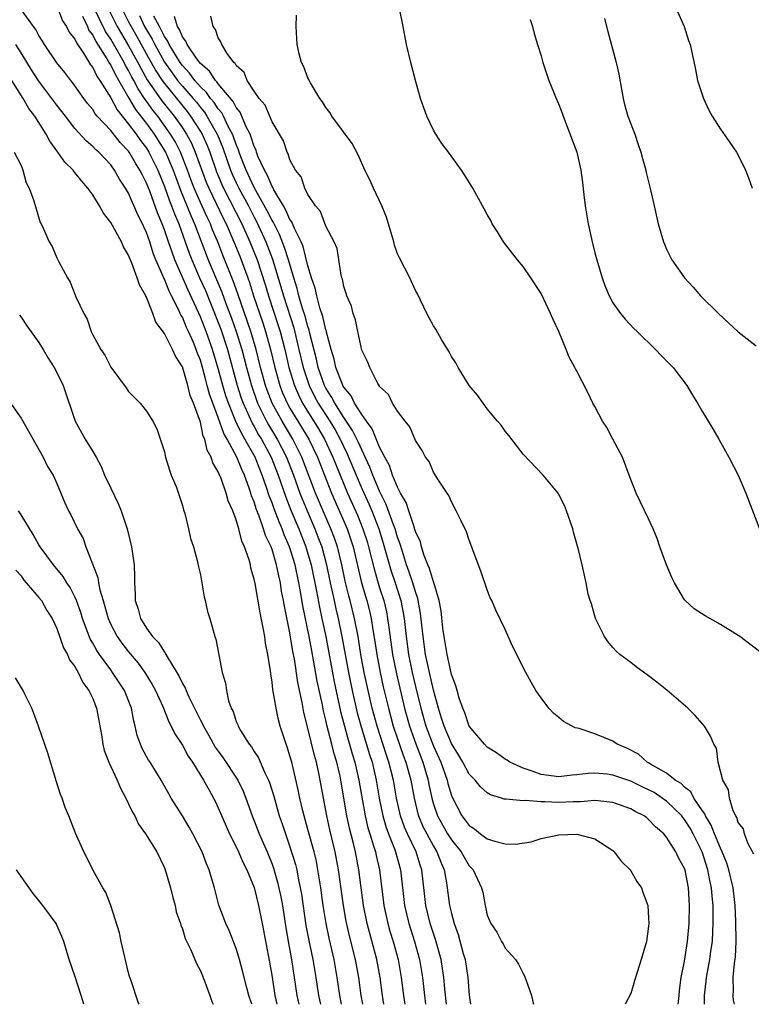
# Model space of a CAD drawing. Units: inches. Extents: x 2505000 to 2508000, y 1503000 to 1506000.
# Drawn here: x 2507833 to 2507914, y 1503000 to 1503110 of the extents above; entities that cross this region are included whole.
import ezdxf

# ---------------------------------------------------------------- set-up
doc = ezdxf.new("R2010")
doc.units = ezdxf.units.IN
doc.header["$MEASUREMENT"] = 0
doc.layers.add('LD25051503_10ft', color=91, linetype='Continuous')

msp = doc.modelspace()

# ---------------------------------------------------------------- linework, layer by layer
at = {"layer": 'LD25051503_10ft'}
for points, elevation in [([(2507873.48, 1503000), (2507873.32, 1503001), (2507873.04, 1503003), (2507872.68, 1503005), (2507871.61, 1503009), (2507871.21, 1503011), (2507870.69, 1503015), (2507870.29, 1503017), (2507870.07, 1503017.93), (2507869.62, 1503019.62), (2507869.33, 1503021), (2507868.66, 1503025), (2507868.58, 1503025.42), (2507868.22, 1503027), (2507867.93, 1503027.93), (2507867.67, 1503029), (2507867.12, 1503031.12), (2507867, 1503031.66), (2507866.73, 1503032.73), (2507866.61, 1503033.39), (2507866.03, 1503036.03), (2507865.62, 1503038.38), (2507865.42, 1503039.42), (2507865.13, 1503041), (2507864.42, 1503044.42), (2507864.21, 1503045.79), (2507863.98, 1503047), (2507863.56, 1503049), (2507862.94, 1503051), (2507862.35, 1503052.35), (2507862.12, 1503053), (2507861.78, 1503053.78), (2507861.23, 1503055.23), (2507861, 1503055.89), (2507860.68, 1503056.68), (2507860.39, 1503057.61), (2507859.91, 1503059), (2507859.1, 1503061), (2507857.98, 1503063), (2507857.61, 1503063.61), (2507856.97, 1503064.97), (2507856.13, 1503067), (2507855.85, 1503067.85), (2507855.5, 1503069), (2507855, 1503070.88), (2507854.37, 1503073), (2507853.65, 1503075), (2507853, 1503076.63), (2507851.63, 1503079.63), (2507850.15, 1503083), (2507849.84, 1503083.84), (2507849.46, 1503085), (2507849, 1503086.36), (2507848.76, 1503087), (2507848.23, 1503088.23), (2507847.36, 1503090.64), (2507847, 1503091.55), (2507846.5, 1503092.5), (2507846.27, 1503093), (2507845.77, 1503093.77), (2507845.08, 1503095), (2507845, 1503095.11), (2507844.07, 1503096.07), (2507843, 1503097.42), (2507841.51, 1503099), (2507841.28, 1503099.28), (2507841, 1503099.74), (2507840.43, 1503100.43), (2507840, 1503101), (2507838.76, 1503102.76), (2507838.55, 1503103), (2507837.89, 1503103.89), (2507837, 1503104.96), (2507835.63, 1503107), (2507835.39, 1503107.39), (2507835, 1503107.99), (2507834.67, 1503108.67), (2507834.39, 1503109), (2507832.93, 1503111)], 8090), ([(2507837.09, 1503111), (2507837.64, 1503109.64), (2507838.09, 1503109), (2507838.37, 1503108.37), (2507839, 1503107.58), (2507839.18, 1503107.18), (2507839.98, 1503106.02), (2507840.75, 1503104.75), (2507841, 1503104.43), (2507841.46, 1503103.46), (2507841.79, 1503103), (2507843, 1503101.04), (2507843.71, 1503099.71), (2507845, 1503098.14), (2507845.85, 1503097), (2507846.31, 1503096.31), (2507847, 1503095.43), (2507847.27, 1503095), (2507848.27, 1503093), (2507849, 1503091.17), (2507849.56, 1503089.56), (2507849.8, 1503089), (2507850.11, 1503088.11), (2507850.59, 1503087), (2507851.32, 1503085), (2507851.75, 1503083.75), (2507852.04, 1503083), (2507852.91, 1503081), (2507853.56, 1503079.56), (2507854.15, 1503078.15), (2507855.27, 1503075.27), (2507856.02, 1503073), (2507857.1, 1503069), (2507857.57, 1503067.57), (2507857.77, 1503067), (2507858.77, 1503064.77), (2507859, 1503064.4), (2507859.5, 1503063.5), (2507859.81, 1503063), (2507860.89, 1503061), (2507861.67, 1503059), (2507862.52, 1503056.52), (2507863.09, 1503055.09), (2507863.97, 1503053), (2507864.76, 1503051), (2507865, 1503050.22), (2507865.35, 1503049), (2507865.95, 1503046.05), (2507866.28, 1503044.27), (2507866.56, 1503043), (2507866.98, 1503041.02), (2507867.94, 1503035.94), (2507868.65, 1503032.65), (2507869.07, 1503031), (2507869.49, 1503029.49), (2507869.64, 1503029), (2507869.93, 1503027.93), (2507870.23, 1503027), (2507870.68, 1503025), (2507871.37, 1503021), (2507871.68, 1503019.68), (2507871.89, 1503019), (2507872.33, 1503017.67), (2507872.52, 1503017), (2507872.6, 1503016.6), (2507872.98, 1503015), (2507873.48, 1503011), (2507873.91, 1503009), (2507874.15, 1503008.15), (2507874.51, 1503007), (2507875.07, 1503005), (2507875.41, 1503003), (2507875.66, 1503001), (2507875.8, 1503000)], 8080), ([(2507880.44, 1503000), (2507880.27, 1503001.73), (2507880.15, 1503003), (2507879.85, 1503005), (2507879.23, 1503007.23), (2507879, 1503007.88), (2507878.63, 1503009), (2507878.15, 1503011), (2507877.69, 1503015), (2507877.51, 1503015.51), (2507877.06, 1503017), (2507876.09, 1503019), (2507875.76, 1503019.76), (2507875.32, 1503021), (2507874.89, 1503023), (2507874.55, 1503025), (2507874.04, 1503027), (2507873.77, 1503027.77), (2507872.71, 1503031), (2507872.34, 1503032.34), (2507872.17, 1503033), (2507871.71, 1503035), (2507871.28, 1503037), (2507870.91, 1503039), (2507870.59, 1503041), (2507870.21, 1503043), (2507869.71, 1503045), (2507869.55, 1503045.55), (2507869.17, 1503047.17), (2507868.79, 1503049), (2507868.29, 1503051), (2507867.96, 1503051.96), (2507867.57, 1503053), (2507866.19, 1503056.19), (2507865.86, 1503057), (2507864.33, 1503061), (2507863.33, 1503063), (2507862.11, 1503065), (2507861.02, 1503067.02), (2507860.46, 1503068.46), (2507860.27, 1503069), (2507859.72, 1503071), (2507859.23, 1503073), (2507858.65, 1503075), (2507857.2, 1503079.2), (2507856.67, 1503080.67), (2507855.52, 1503083.52), (2507854.94, 1503085), (2507854.36, 1503086.36), (2507854.12, 1503087), (2507853.75, 1503087.75), (2507853, 1503089.4), (2507852.3, 1503091), (2507851.95, 1503091.95), (2507851.58, 1503093), (2507850.8, 1503095), (2507850.18, 1503096.18), (2507849.69, 1503097), (2507848.25, 1503099), (2507847.69, 1503099.69), (2507847, 1503100.68), (2507846.86, 1503100.86), (2507846.05, 1503102.05), (2507845.57, 1503103), (2507845.36, 1503103.36), (2507845, 1503104.09), (2507844.66, 1503104.66), (2507844.49, 1503105), (2507843, 1503107.58), (2507842.44, 1503108.44), (2507841, 1503111.34)], 8060), ([(2507842.73, 1503111), (2507843.74, 1503109), (2507844.19, 1503108.19), (2507845, 1503106.84), (2507846.02, 1503105), (2507846.35, 1503104.35), (2507847.08, 1503103.08), (2507848.72, 1503100.72), (2507850.09, 1503099), (2507851, 1503097.7), (2507851.46, 1503097), (2507852, 1503096), (2507852.44, 1503095), (2507853.66, 1503091.66), (2507853.93, 1503091), (2507855.58, 1503087.58), (2507855.88, 1503087), (2507856.74, 1503085), (2507857.39, 1503083.39), (2507858.28, 1503081), (2507858.47, 1503080.47), (2507858.94, 1503079), (2507859.97, 1503075.97), (2507860.28, 1503075), (2507860.83, 1503073), (2507861.3, 1503071), (2507861.67, 1503069.67), (2507861.87, 1503069), (2507862.18, 1503068.18), (2507862.7, 1503067), (2507863, 1503066.47), (2507863.87, 1503065), (2507865.09, 1503063), (2507866.05, 1503061), (2507867.63, 1503057), (2507869.36, 1503053), (2507869.78, 1503051.78), (2507870.03, 1503051), (2507870.99, 1503046.99), (2507871.56, 1503045), (2507871.85, 1503043.85), (2507872.05, 1503043), (2507872.24, 1503041.76), (2507872.46, 1503040.46), (2507872.68, 1503039), (2507873.05, 1503037), (2507873.4, 1503035.4), (2507873.97, 1503033), (2507874.52, 1503031), (2507875.67, 1503027.67), (2507875.93, 1503027), (2507876.47, 1503025), (2507876.83, 1503023), (2507877.25, 1503021.25), (2507877.32, 1503021), (2507877.83, 1503019.83), (2507878.25, 1503019), (2507879, 1503017.63), (2507879.39, 1503017), (2507879.83, 1503015.83), (2507880.19, 1503015), (2507880.46, 1503013.54), (2507880.8, 1503011), (2507881, 1503010.13), (2507881.31, 1503009), (2507881.77, 1503007.77), (2507882.33, 1503005.67), (2507882.53, 1503005), (2507882.82, 1503003), (2507883, 1503001.03), (2507883.12, 1503000)], 8050), ([(2507844.26, 1503111), (2507845, 1503109.53), (2507845.27, 1503109), (2507845.9, 1503107.9), (2507847, 1503105.91), (2507848.05, 1503104.05), (2507848.74, 1503103), (2507849, 1503102.64), (2507851.52, 1503099.52), (2507851.92, 1503099), (2507853, 1503097.32), (2507853.19, 1503097), (2507853.76, 1503095.76), (2507854.06, 1503095), (2507854.82, 1503092.82), (2507855.4, 1503091.4), (2507855.59, 1503091), (2507857.64, 1503087), (2507858.53, 1503085), (2507859.33, 1503083), (2507860.23, 1503080.23), (2507860.6, 1503079), (2507861.69, 1503075.69), (2507861.89, 1503075), (2507862.41, 1503073), (2507862.88, 1503071), (2507863.49, 1503069), (2507863.94, 1503067.94), (2507864.4, 1503067), (2507866.16, 1503064.16), (2507866.84, 1503063), (2507867.79, 1503061), (2507869, 1503058), (2507869.42, 1503057), (2507870.52, 1503054.52), (2507871.13, 1503053), (2507871.59, 1503051.59), (2507871.77, 1503051), (2507872.41, 1503048.41), (2507873, 1503046.43), (2507873.45, 1503045), (2507873.75, 1503043.75), (2507873.89, 1503043), (2507874.01, 1503041.99), (2507874.45, 1503039), (2507874.86, 1503036.86), (2507875.77, 1503033), (2507876.32, 1503031), (2507877.03, 1503029.03), (2507877.59, 1503027.59), (2507877.83, 1503027), (2507878.41, 1503025), (2507878.5, 1503024.5), (2507878.85, 1503022.85), (2507879, 1503022.33), (2507879.44, 1503021), (2507880, 1503020), (2507880.58, 1503019), (2507881, 1503018.34), (2507882.1, 1503017), (2507882.41, 1503016.41), (2507883, 1503015.44), (2507883.42, 1503015), (2507884.37, 1503013), (2507884.49, 1503012.49), (2507884.76, 1503011), (2507885, 1503009.95), (2507885.38, 1503009), (2507886.05, 1503008.05), (2507886.6, 1503007), (2507886.76, 1503006.76), (2507887, 1503006.26), (2507888.15, 1503005), (2507888.48, 1503004.48), (2507889, 1503003.44), (2507889.16, 1503003.16), (2507889.94, 1503001), (2507890.13, 1503000.13), (2507890.16, 1503000)], 8040), ([(2507915.35, 1503039.35), (2507913.18, 1503041), (2507913, 1503041.12), (2507911, 1503042.36), (2507909.31, 1503043.31), (2507908.09, 1503044.09), (2507907.08, 1503045), (2507907, 1503045.09), (2507905.88, 1503047), (2507905.59, 1503047.59), (2507905, 1503049), (2507904.26, 1503051), (2507903.94, 1503051.94), (2507903.5, 1503053), (2507903, 1503054.12), (2507901.62, 1503057), (2507901, 1503058.52), (2507900.83, 1503059), (2507900.07, 1503061), (2507899.02, 1503063.02), (2507898.32, 1503064.32), (2507897.86, 1503065), (2507897, 1503066.64), (2507896.78, 1503067), (2507896.22, 1503068.22), (2507895, 1503070.59), (2507894.85, 1503070.85), (2507894.78, 1503071), (2507894.13, 1503072.13), (2507893.8, 1503073), (2507893, 1503075.02), (2507892.34, 1503076.34), (2507892.05, 1503077), (2507891, 1503079.23), (2507889.87, 1503081), (2507889, 1503082.27), (2507888.37, 1503083), (2507886.81, 1503085), (2507886.13, 1503086.13), (2507885.56, 1503087), (2507885.38, 1503087.38), (2507885, 1503088.04), (2507884.67, 1503088.67), (2507884.47, 1503089), (2507883.38, 1503091), (2507882.47, 1503092.47), (2507882.13, 1503093), (2507880.67, 1503095), (2507879.95, 1503095.95), (2507879.27, 1503097), (2507879, 1503097.47), (2507878.27, 1503099), (2507877.93, 1503099.93), (2507877.56, 1503101), (2507877, 1503103), (2507876.47, 1503105), (2507876.01, 1503107), (2507875.62, 1503109), (2507875.2, 1503111)], 7980), ([(2507906.08, 1503111), (2507906.95, 1503109), (2507907.46, 1503107.46), (2507907.64, 1503107), (2507908.22, 1503104.22), (2507908.44, 1503103), (2507909.1, 1503101), (2507909.7, 1503099.7), (2507910.08, 1503099), (2507911, 1503097.56), (2507912.07, 1503096.07), (2507912.81, 1503095), (2507913, 1503094.66), (2507913.8, 1503093), (2507914.15, 1503092.15), (2507914.56, 1503091)], 7950), ([(2507839.85, 1503110.15), (2507840.4, 1503109), (2507840.58, 1503108.58), (2507841, 1503108.03), (2507841.34, 1503107.34), (2507842.58, 1503105.42), (2507842.88, 1503104.88), (2507843, 1503104.71), (2507843.56, 1503103.56), (2507845.02, 1503101.02), (2507845.77, 1503099.77), (2507847, 1503098.18), (2507847.86, 1503097), (2507849.11, 1503095), (2507849.97, 1503093), (2507850.77, 1503090.77), (2507851.93, 1503087.93), (2507852.36, 1503087), (2507853.89, 1503083), (2507854.82, 1503080.82), (2507855.4, 1503079.4), (2507855.86, 1503078.14), (2507856.49, 1503076.49), (2507857.01, 1503075), (2507857.63, 1503073), (2507858.15, 1503071), (2507858.69, 1503069), (2507859.39, 1503067), (2507859.8, 1503066.2), (2507860.38, 1503065), (2507860.6, 1503064.6), (2507861.58, 1503063), (2507862.07, 1503062.07), (2507862.61, 1503061), (2507863.38, 1503059), (2507864.1, 1503057), (2507864.35, 1503056.35), (2507864.91, 1503055), (2507865.77, 1503053), (2507866.12, 1503052.12), (2507866.54, 1503051), (2507867.08, 1503049), (2507867.48, 1503047), (2507867.91, 1503045), (2507868.1, 1503044.1), (2507868.37, 1503043), (2507868.78, 1503041), (2507869.14, 1503039), (2507869.52, 1503037), (2507869.93, 1503035), (2507870.5, 1503032.5), (2507870.92, 1503030.92), (2507871.86, 1503027.86), (2507872.15, 1503027), (2507872.62, 1503025), (2507872.95, 1503023), (2507873.34, 1503021), (2507873.71, 1503019.71), (2507873.98, 1503019), (2507874.65, 1503017.35), (2507874.77, 1503017), (2507875.32, 1503015), (2507875.78, 1503011), (2507876.24, 1503009), (2507876.88, 1503007), (2507877.45, 1503005), (2507877.77, 1503003), (2507877.99, 1503001), (2507878.11, 1503000)], 8070), ([(2507846.22, 1503110.22), (2507846.79, 1503109), (2507847, 1503108.62), (2507847.61, 1503107.61), (2507847.91, 1503107), (2507849, 1503105.04), (2507849.84, 1503103.84), (2507850.47, 1503103), (2507851, 1503102.36), (2507852.19, 1503101), (2507852.56, 1503100.56), (2507853, 1503099.97), (2507853.45, 1503099.45), (2507853.74, 1503099), (2507854.92, 1503096.92), (2507855.5, 1503095.5), (2507856.37, 1503093), (2507856.55, 1503092.55), (2507857, 1503091.58), (2507857.28, 1503091), (2507858.36, 1503089), (2507859, 1503087.76), (2507859.27, 1503087.27), (2507860.32, 1503085), (2507861.06, 1503083.06), (2507861.98, 1503079.98), (2507862.26, 1503079), (2507863.41, 1503075.41), (2507864, 1503073), (2507864.48, 1503071), (2507865.12, 1503069), (2507865.75, 1503067.75), (2507866.14, 1503067), (2507867.43, 1503065), (2507868.03, 1503064.03), (2507868.61, 1503063), (2507869.38, 1503061.38), (2507870.37, 1503059), (2507871, 1503057.51), (2507871.78, 1503055.78), (2507872.12, 1503055), (2507872.9, 1503053), (2507873.4, 1503051.4), (2507874.28, 1503048.28), (2507874.72, 1503047), (2507875.35, 1503045), (2507875.63, 1503043.63), (2507875.72, 1503043), (2507875.95, 1503041), (2507876.23, 1503039), (2507876.64, 1503037), (2507877, 1503035.44), (2507877.59, 1503033), (2507878.15, 1503031), (2507879, 1503028.79), (2507879.82, 1503027), (2507880.53, 1503025), (2507880.62, 1503024.62), (2507881, 1503023.28), (2507881.08, 1503023.08), (2507882.17, 1503021), (2507882.54, 1503020.54), (2507883, 1503019.92), (2507883.56, 1503019.56), (2507884.26, 1503019), (2507885, 1503018.46), (2507885.83, 1503018.17), (2507887, 1503017.9), (2507888.16, 1503017.84), (2507889.88, 1503018.12), (2507891, 1503018.47), (2507893, 1503018.9), (2507895, 1503018.98), (2507897, 1503018.43), (2507899, 1503017.13), (2507899.15, 1503017), (2507899.94, 1503015.94), (2507900.92, 1503015), (2507901, 1503014.88), (2507901.68, 1503013.68), (2507902.2, 1503013), (2507902.4, 1503012.4), (2507902.91, 1503011), (2507903, 1503009.6), (2507903.02, 1503009), (2507903, 1503008.73), (2507902.76, 1503007), (2507902.17, 1503005), (2507901.53, 1503003), (2507901, 1503001.21), (2507900.39, 1503000)], 8030), ([(2507906.3, 1503000), (2507906.32, 1503000.32), (2507906.39, 1503001), (2507906.45, 1503001.55), (2507906.64, 1503003), (2507907, 1503004.8), (2507907.35, 1503007), (2507907.52, 1503009), (2507907.56, 1503011), (2507907.43, 1503013), (2507907.06, 1503014.94), (2507907, 1503015.13), (2507906.34, 1503016.34), (2507906.03, 1503017), (2507905, 1503018.65), (2507904.7, 1503019), (2507903.77, 1503019.77), (2507903, 1503020.62), (2507902.78, 1503020.78), (2507902.51, 1503021), (2507901.5, 1503021.5), (2507901, 1503021.8), (2507899, 1503022.5), (2507897.34, 1503022.67), (2507897, 1503022.72), (2507895.41, 1503022.59), (2507894.59, 1503022.59), (2507893, 1503022.49), (2507891.42, 1503022.58), (2507891, 1503022.57), (2507889.28, 1503022.72), (2507889, 1503022.69), (2507887.12, 1503022.88), (2507887, 1503022.87), (2507886.88, 1503022.88), (2507886.58, 1503023), (2507885.36, 1503023.36), (2507885, 1503023.58), (2507884.25, 1503024.25), (2507883.66, 1503025), (2507883, 1503025.67), (2507882.28, 1503027), (2507881.8, 1503027.8), (2507881, 1503029.06), (2507880.18, 1503031), (2507879.91, 1503031.91), (2507879.55, 1503033), (2507879, 1503035.04), (2507878.55, 1503037), (2507878.13, 1503039), (2507877.84, 1503041), (2507877.56, 1503043.56), (2507877.25, 1503045.25), (2507877, 1503045.99), (2507876.71, 1503047), (2507876.27, 1503048.27), (2507876.01, 1503049), (2507875.53, 1503050.47), (2507875.29, 1503051.29), (2507875, 1503052.09), (2507874.73, 1503053), (2507874.56, 1503053.44), (2507873.73, 1503055.73), (2507873, 1503057.2), (2507872.23, 1503059), (2507871.89, 1503059.89), (2507871, 1503061.8), (2507870.64, 1503062.64), (2507870.46, 1503063), (2507869.98, 1503063.98), (2507869, 1503065.43), (2507867.99, 1503067), (2507867.65, 1503067.65), (2507867, 1503068.7), (2507866.84, 1503069), (2507866.15, 1503071), (2507865.94, 1503071.94), (2507865.22, 1503074.78), (2507865.14, 1503075.14), (2507865, 1503075.58), (2507864.7, 1503076.7), (2507864.41, 1503077.59), (2507863.99, 1503079), (2507863.79, 1503079.79), (2507863.41, 1503081), (2507862.84, 1503083), (2507862.39, 1503084.39), (2507861.82, 1503085.82), (2507861.15, 1503087.15), (2507861, 1503087.4), (2507860.47, 1503088.47), (2507859, 1503091.07), (2507858.1, 1503093), (2507857.52, 1503094.48), (2507857.33, 1503095), (2507857.25, 1503095.25), (2507857, 1503095.85), (2507856.71, 1503096.71), (2507856.59, 1503097), (2507856.12, 1503097.88), (2507855.59, 1503099), (2507855.39, 1503099.39), (2507855, 1503099.84), (2507854.54, 1503100.54), (2507854.15, 1503101), (2507853.67, 1503101.67), (2507853, 1503102.3), (2507852.4, 1503103), (2507851.8, 1503103.8), (2507851, 1503104.65), (2507850.74, 1503105), (2507849.52, 1503107), (2507849.37, 1503107.37), (2507849, 1503107.91), (2507848.65, 1503108.65), (2507848.43, 1503109), (2507847.83, 1503110.17)], 8020), ([(2507909.23, 1503000), (2507909.23, 1503001), (2507909.42, 1503002.58), (2507909.45, 1503003), (2507909.82, 1503005), (2507909.94, 1503005.94), (2507910.11, 1503007), (2507910.15, 1503008.15), (2507910.21, 1503009), (2507910.18, 1503010.18), (2507910.18, 1503011), (2507910.07, 1503012.07), (2507910.01, 1503013), (2507909.82, 1503013.82), (2507909.61, 1503015), (2507908.97, 1503017), (2507907.96, 1503019), (2507907.62, 1503019.62), (2507907, 1503020.62), (2507906.82, 1503020.82), (2507906.7, 1503021), (2507905, 1503022.65), (2507904.52, 1503023), (2507903.6, 1503023.6), (2507903, 1503023.92), (2507902.26, 1503024.26), (2507901, 1503024.88), (2507899, 1503025.55), (2507898.36, 1503025.64), (2507897, 1503025.76), (2507896.27, 1503025.73), (2507895, 1503025.57), (2507894.46, 1503025.54), (2507893, 1503025.37), (2507891, 1503025.62), (2507890.02, 1503025.98), (2507889, 1503026.32), (2507887.53, 1503027), (2507887.22, 1503027.22), (2507887, 1503027.34), (2507886.04, 1503028.04), (2507885, 1503028.67), (2507884.68, 1503029), (2507883, 1503031), (2507882.5, 1503032.5), (2507882.26, 1503033), (2507881.87, 1503034.13), (2507881.63, 1503035), (2507881.51, 1503035.51), (2507881, 1503036.77), (2507880.52, 1503039), (2507880.32, 1503040.32), (2507880.18, 1503041), (2507880.06, 1503041.94), (2507879.85, 1503043.85), (2507879.64, 1503045), (2507879.03, 1503047.03), (2507879, 1503047.09), (2507878.57, 1503048.57), (2507878.38, 1503049), (2507877.97, 1503050.03), (2507877.66, 1503051), (2507877.54, 1503051.54), (2507877, 1503052.72), (2507876.94, 1503052.94), (2507876.87, 1503053.13), (2507876.26, 1503055), (2507875.96, 1503055.96), (2507875.34, 1503057), (2507875, 1503057.64), (2507874.44, 1503059), (2507874.08, 1503060.08), (2507873.57, 1503061), (2507873, 1503062.12), (2507872.17, 1503064.17), (2507871.53, 1503065), (2507871, 1503065.74), (2507870.2, 1503067), (2507869.82, 1503067.82), (2507869, 1503068.79), (2507868.88, 1503069), (2507868.8, 1503069.2), (2507868.12, 1503071), (2507867.93, 1503071.93), (2507867.59, 1503073), (2507867.08, 1503074.92), (2507867.06, 1503075.06), (2507867, 1503075.2), (2507866.68, 1503076.68), (2507866.34, 1503077.66), (2507865.99, 1503079), (2507865.82, 1503079.82), (2507865.39, 1503081), (2507865, 1503082.32), (2507864.47, 1503084.47), (2507864.24, 1503085), (2507863.5, 1503086.5), (2507863.22, 1503087.22), (2507863, 1503087.51), (2507862.55, 1503088.55), (2507862.27, 1503089), (2507861.19, 1503090.81), (2507861.07, 1503091.07), (2507861, 1503091.16), (2507860.46, 1503092.46), (2507860.14, 1503093), (2507859.43, 1503094.57), (2507859.27, 1503095), (2507859.21, 1503095.21), (2507859, 1503095.63), (2507858.68, 1503096.68), (2507858.55, 1503097), (2507858.09, 1503097.91), (2507857.46, 1503099.46), (2507857, 1503099.99), (2507856.65, 1503100.65), (2507855, 1503102.63), (2507854.84, 1503102.84), (2507854.68, 1503103), (2507854.03, 1503104.03), (2507853, 1503104.87), (2507852.6, 1503105.4), (2507851.53, 1503107), (2507851.39, 1503107.39), (2507851, 1503107.87), (2507850.67, 1503108.67), (2507850.45, 1503109), (2507850.12, 1503110.12)], 8010), ([(2507912.57, 1503000), (2507912.48, 1503000.48), (2507912.43, 1503001), (2507912.48, 1503001.52), (2507912.44, 1503003), (2507912.56, 1503004.56), (2507912.69, 1503005.31), (2507912.77, 1503007), (2507912.74, 1503009.26), (2507912.65, 1503011), (2507912.42, 1503013), (2507911.95, 1503015), (2507911.72, 1503015.72), (2507911.2, 1503017), (2507911, 1503017.42), (2507910.34, 1503019), (2507909.97, 1503019.97), (2507909.33, 1503021), (2507909.25, 1503021.25), (2507909, 1503021.58), (2507908.05, 1503023), (2507907.69, 1503023.69), (2507907, 1503024.21), (2507906.61, 1503024.61), (2507905.96, 1503025), (2507905, 1503025.76), (2507903.22, 1503026.78), (2507903, 1503026.92), (2507902.84, 1503027), (2507901.87, 1503027.87), (2507900.56, 1503028.56), (2507899.48, 1503029), (2507899, 1503029.33), (2507897, 1503030.15), (2507895.26, 1503030.74), (2507894.82, 1503030.82), (2507893.51, 1503031.51), (2507893, 1503031.97), (2507892.42, 1503032.42), (2507891.88, 1503033), (2507891, 1503034.15), (2507890.42, 1503035), (2507889.9, 1503035.9), (2507889.31, 1503037), (2507887.87, 1503039.87), (2507887, 1503041.78), (2507885.95, 1503043.95), (2507885.5, 1503045), (2507885.33, 1503045.33), (2507885, 1503046.2), (2507884.27, 1503048.27), (2507883, 1503051.73), (2507882.67, 1503052.67), (2507882.04, 1503053.96), (2507881.55, 1503055), (2507881, 1503056.02), (2507880.72, 1503056.72), (2507880.51, 1503057), (2507879.56, 1503058.44), (2507879, 1503059.34), (2507878.51, 1503060.51), (2507878.13, 1503061), (2507877.74, 1503061.74), (2507877, 1503062.86), (2507876.38, 1503064.38), (2507875.84, 1503065), (2507875, 1503066.12), (2507874.45, 1503067), (2507873.98, 1503067.98), (2507873, 1503068.88), (2507872.97, 1503068.97), (2507872.93, 1503069), (2507872.8, 1503069.2), (2507871.9, 1503071), (2507871.66, 1503071.66), (2507871, 1503072.92), (2507870.58, 1503075), (2507870.32, 1503076.32), (2507870.05, 1503077), (2507869.85, 1503077.85), (2507869.33, 1503079), (2507869.26, 1503079.26), (2507869, 1503080.01), (2507868.85, 1503080.85), (2507868.79, 1503081), (2507868.71, 1503081.29), (2507868.25, 1503084.25), (2507867.92, 1503085), (2507867, 1503086.75), (2507866.4, 1503088.4), (2507865.85, 1503089), (2507865, 1503090.28), (2507864.65, 1503091), (2507864.25, 1503092.25), (2507863.62, 1503093), (2507863, 1503094.15), (2507862.81, 1503094.81), (2507862.68, 1503095), (2507862.27, 1503096.27), (2507861, 1503098.4), (2507860.23, 1503100.23), (2507859.57, 1503101), (2507859, 1503101.81), (2507858.22, 1503103), (2507857.87, 1503103.87), (2507857, 1503104.67), (2507856.89, 1503104.89), (2507856.74, 1503105), (2507855.99, 1503106.01), (2507855.38, 1503107), (2507855.29, 1503107.29), (2507855, 1503107.74), (2507854.69, 1503108.69), (2507854.42, 1503109), (2507854.18, 1503110.18)], 8000), ([(2507914.74, 1503016.74), (2507914.1, 1503017.9), (2507913.7, 1503019), (2507913.56, 1503019.56), (2507913, 1503020.26), (2507912.84, 1503020.84), (2507912.73, 1503021), (2507912.44, 1503021.56), (2507912.02, 1503023), (2507911.92, 1503023.92), (2507911.29, 1503025), (2507910.77, 1503027), (2507910.55, 1503028.55), (2507910.28, 1503029), (2507909.91, 1503029.91), (2507909.22, 1503031), (2507908.18, 1503032.18), (2507907.36, 1503033), (2507905.02, 1503035.02), (2507903.92, 1503035.92), (2507903, 1503036.62), (2507901.61, 1503037.61), (2507901, 1503038.09), (2507899.77, 1503039), (2507899.36, 1503039.36), (2507899, 1503039.79), (2507898.46, 1503040.46), (2507898.08, 1503041), (2507897.06, 1503043), (2507896.63, 1503044.63), (2507896.47, 1503045), (2507896.27, 1503045.73), (2507896.03, 1503047), (2507895.58, 1503049), (2507895.14, 1503050.86), (2507895.06, 1503051.06), (2507895, 1503051.34), (2507894.63, 1503052.63), (2507894.55, 1503053), (2507893.85, 1503055), (2507893.61, 1503055.61), (2507893, 1503056.83), (2507892.89, 1503057), (2507891.24, 1503059), (2507889, 1503061.32), (2507887.41, 1503063.41), (2507887, 1503063.88), (2507886.56, 1503064.56), (2507886.15, 1503065), (2507885, 1503066.4), (2507884.54, 1503067), (2507883.92, 1503067.92), (2507883, 1503068.97), (2507881.76, 1503071), (2507881.5, 1503071.5), (2507881, 1503072.23), (2507880.74, 1503072.74), (2507879.9, 1503074.1), (2507879.26, 1503075.26), (2507879, 1503075.64), (2507878.53, 1503076.52), (2507878.25, 1503077), (2507877.22, 1503079.22), (2507877, 1503079.59), (2507876.37, 1503081), (2507875.21, 1503083.21), (2507875, 1503083.68), (2507874.65, 1503084.65), (2507874.57, 1503085), (2507873.76, 1503087.76), (2507873.25, 1503089), (2507872.3, 1503091), (2507871.91, 1503091.91), (2507871.35, 1503093), (2507870.63, 1503094.63), (2507869.95, 1503095.95), (2507867.68, 1503099), (2507867.44, 1503099.44), (2507867, 1503099.98), (2507866.61, 1503100.61), (2507866.32, 1503101), (2507865.27, 1503102.73), (2507865.13, 1503103), (2507865.1, 1503103.1), (2507865, 1503103.29), (2507864.53, 1503104.53), (2507864.28, 1503105), (2507864.04, 1503105.96), (2507863.81, 1503107), (2507863.68, 1503109), (2507863.74, 1503110.26)], 7990), ([(2507889.78, 1503109.78), (2507890.03, 1503109), (2507890.22, 1503108.22), (2507890.59, 1503107), (2507891, 1503105.75), (2507891.2, 1503105), (2507891.65, 1503103.65), (2507891.88, 1503103), (2507892.47, 1503101.53), (2507892.69, 1503101), (2507893, 1503100.32), (2507893.35, 1503099.35), (2507893.46, 1503099), (2507894.98, 1503095), (2507895.43, 1503093), (2507895.62, 1503091.62), (2507895.77, 1503090.23), (2507895.93, 1503089), (2507896.27, 1503087), (2507896.71, 1503085), (2507897, 1503083.79), (2507897.21, 1503083), (2507897.81, 1503081), (2507898.13, 1503080.13), (2507898.6, 1503079), (2507899, 1503078.2), (2507899.87, 1503077), (2507900.38, 1503076.38), (2507901.33, 1503075.33), (2507901.71, 1503075), (2507903.78, 1503073), (2507904.37, 1503072.37), (2507905, 1503071.75), (2507905.35, 1503071.35), (2507905.72, 1503071), (2507907.27, 1503069), (2507907.9, 1503067.9), (2507908.46, 1503067), (2507909, 1503066.04), (2507910.14, 1503064.14), (2507910.84, 1503063), (2507911.96, 1503061), (2507912.97, 1503059), (2507913.85, 1503057), (2507915.36, 1503053)], 7970), ([(2507898.09, 1503109.91), (2507898.44, 1503108.44), (2507899.37, 1503105), (2507899.68, 1503103.68), (2507900.15, 1503101), (2507900.3, 1503100.3), (2507900.69, 1503099), (2507901.45, 1503097), (2507901.84, 1503095.84), (2507902.14, 1503095), (2507902.3, 1503094.3), (2507902.68, 1503093), (2507902.73, 1503092.73), (2507903.21, 1503090.79), (2507903.6, 1503089), (2507904.07, 1503087), (2507904.67, 1503085), (2507904.75, 1503084.75), (2507905, 1503084.18), (2507905.58, 1503083), (2507906.99, 1503081), (2507907.96, 1503079.96), (2507908.8, 1503079), (2507910.8, 1503077), (2507911.93, 1503075.93), (2507913, 1503074.98), (2507915, 1503073.4)], 7960), ([(2507871.13, 1503000), (2507870.95, 1503001), (2507870.66, 1503003), (2507870.3, 1503005), (2507869.64, 1503007.64), (2507869.26, 1503009.26), (2507868.96, 1503011), (2507868.42, 1503015), (2507868.03, 1503017), (2507867.45, 1503019.45), (2507867.11, 1503021), (2507866.73, 1503023), (2507866.38, 1503025), (2507866.22, 1503025.78), (2507865.94, 1503027), (2507865.72, 1503027.72), (2507865, 1503030.78), (2507864.55, 1503032.55), (2507864.36, 1503033.64), (2507863.88, 1503035.88), (2507863.49, 1503038.51), (2507863.33, 1503039.33), (2507863, 1503041.4), (2507862.38, 1503044.38), (2507862.29, 1503045), (2507862.07, 1503046.07), (2507861.94, 1503047), (2507861.75, 1503047.75), (2507861.51, 1503049), (2507861, 1503050.71), (2507860.89, 1503051), (2507860.27, 1503052.27), (2507860.06, 1503053), (2507859.57, 1503054.43), (2507859.23, 1503055.23), (2507859, 1503056.02), (2507858.7, 1503056.7), (2507858.63, 1503057), (2507858.45, 1503057.55), (2507857.92, 1503059), (2507857.61, 1503059.61), (2507857.07, 1503061), (2507855.98, 1503063), (2507855.62, 1503063.62), (2507855, 1503065.42), (2507854.4, 1503067), (2507854.03, 1503068.03), (2507853.77, 1503069), (2507853.6, 1503069.6), (2507853.24, 1503071), (2507853, 1503071.8), (2507852.66, 1503072.66), (2507852.55, 1503073), (2507852.23, 1503073.77), (2507851.69, 1503075), (2507851.46, 1503075.46), (2507851, 1503076.59), (2507850.84, 1503076.84), (2507850.61, 1503077.39), (2507849.8, 1503079), (2507849.52, 1503079.52), (2507849, 1503080.84), (2507848.94, 1503080.94), (2507848.87, 1503081.13), (2507848.05, 1503083), (2507847.75, 1503083.75), (2507847.36, 1503085), (2507847, 1503086.05), (2507846.69, 1503086.69), (2507846.56, 1503087), (2507846.03, 1503088.03), (2507845, 1503090.44), (2507844.67, 1503091), (2507844, 1503092), (2507843.44, 1503093), (2507843, 1503093.59), (2507841.67, 1503095), (2507841.31, 1503095.31), (2507841, 1503095.64), (2507840.26, 1503096.26), (2507839, 1503097.64), (2507837.95, 1503099), (2507837.54, 1503099.54), (2507837, 1503100.23), (2507836.45, 1503101), (2507835, 1503102.92), (2507834.18, 1503104.18), (2507833, 1503106.07), (2507832.43, 1503107)], 8100), ([(2507868.76, 1503000), (2507868.57, 1503001), (2507868.26, 1503003), (2507867.91, 1503005), (2507867.37, 1503007.37), (2507867.03, 1503009), (2507866.71, 1503011), (2507866.44, 1503013), (2507866.12, 1503015), (2507865.94, 1503015.94), (2507865.68, 1503017), (2507865, 1503019.5), (2507864.57, 1503021), (2507864.43, 1503021.57), (2507864.1, 1503023), (2507863.92, 1503023.92), (2507863.19, 1503027), (2507863, 1503027.7), (2507862.69, 1503028.69), (2507862.56, 1503029), (2507861.92, 1503031), (2507861.73, 1503031.73), (2507861.45, 1503033), (2507861.1, 1503035.1), (2507861, 1503035.93), (2507860.85, 1503036.85), (2507860.81, 1503037.19), (2507860.53, 1503039), (2507860.28, 1503040.28), (2507860.19, 1503041), (2507860.02, 1503041.98), (2507859.66, 1503043.66), (2507859.1, 1503046.9), (2507859, 1503047.4), (2507858.64, 1503048.64), (2507858.58, 1503049), (2507858.44, 1503049.56), (2507857.94, 1503051), (2507857.64, 1503051.64), (2507857.3, 1503053), (2507857, 1503054), (2507856.62, 1503055), (2507856.12, 1503056.12), (2507855.89, 1503057), (2507855.27, 1503058.73), (2507855.15, 1503059), (2507855.09, 1503059.1), (2507855, 1503059.36), (2507854.38, 1503060.38), (2507854.2, 1503061), (2507853.76, 1503061.76), (2507853.5, 1503063), (2507853.33, 1503063.33), (2507853, 1503064.9), (2507852.23, 1503067), (2507851.87, 1503067.87), (2507851.6, 1503069), (2507851, 1503071.05), (2507850.24, 1503072.24), (2507849.91, 1503073), (2507849, 1503074.77), (2507848.04, 1503076.04), (2507847.71, 1503077), (2507847, 1503078.82), (2507846.93, 1503078.93), (2507846.91, 1503079), (2507846.2, 1503080.2), (2507845.96, 1503081), (2507845.37, 1503082.63), (2507845.14, 1503083.14), (2507845, 1503083.52), (2507844.44, 1503084.44), (2507844.21, 1503085), (2507843, 1503087.16), (2507842.2, 1503088.2), (2507841.77, 1503089), (2507841, 1503090.23), (2507840.46, 1503091), (2507839.78, 1503091.78), (2507839, 1503092.75), (2507838.88, 1503092.88), (2507838.8, 1503093), (2507837.89, 1503093.89), (2507837.11, 1503095), (2507836.21, 1503096.21), (2507835.82, 1503097), (2507834.55, 1503099), (2507833.87, 1503099.87), (2507833.25, 1503101), (2507831.98, 1503103)], 8110), ([(2507832.23, 1503095), (2507833, 1503093.52), (2507833.21, 1503093), (2507833.58, 1503091.58), (2507833.92, 1503091), (2507834.44, 1503089.56), (2507834.68, 1503088.68), (2507835.15, 1503087.15), (2507835.24, 1503087), (2507835.46, 1503086.54), (2507836.15, 1503085), (2507836.47, 1503084.47), (2507837, 1503083.23), (2507837.23, 1503082.77), (2507838.17, 1503081), (2507838.5, 1503080.5), (2507839, 1503079.17), (2507839.13, 1503078.87), (2507840.02, 1503077), (2507840.39, 1503076.39), (2507840.81, 1503075), (2507841, 1503074.63), (2507841.9, 1503073), (2507842.36, 1503072.36), (2507843, 1503071.03), (2507844.71, 1503068.71), (2507845, 1503068.3), (2507845.66, 1503067.66), (2507846.29, 1503067), (2507847, 1503066.14), (2507847.72, 1503065), (2507848.15, 1503064.15), (2507849, 1503061.61), (2507849.13, 1503061), (2507849.55, 1503059.55), (2507849.76, 1503059), (2507850.29, 1503057.71), (2507851, 1503055.62), (2507851.13, 1503055.13), (2507851.27, 1503054.73), (2507851.69, 1503053), (2507851.92, 1503051.92), (2507852.23, 1503051), (2507852.68, 1503049.32), (2507852.78, 1503048.78), (2507853, 1503047.87), (2507853.17, 1503047), (2507853.43, 1503045.43), (2507853.55, 1503045), (2507853.81, 1503043.81), (2507854.06, 1503043), (2507854.61, 1503041), (2507854.72, 1503040.72), (2507855.05, 1503038.95), (2507855.44, 1503037), (2507855.81, 1503035.81), (2507855.9, 1503035), (2507856.15, 1503033.85), (2507856.45, 1503033), (2507856.65, 1503032.65), (2507857, 1503031.54), (2507857.17, 1503031.17), (2507857.22, 1503031), (2507857.49, 1503030.51), (2507858.43, 1503029), (2507858.69, 1503028.69), (2507859, 1503028.17), (2507859.48, 1503027.48), (2507860.2, 1503025.8), (2507860.61, 1503025), (2507860.72, 1503024.72), (2507861.18, 1503023.19), (2507861.8, 1503021), (2507862.11, 1503020.11), (2507862.48, 1503019), (2507863, 1503017.55), (2507863.6, 1503015.6), (2507863.75, 1503015), (2507863.92, 1503014.08), (2507864.15, 1503013), (2507864.27, 1503012.27), (2507864.78, 1503008.78), (2507865.1, 1503007.1), (2507865.53, 1503005), (2507865.87, 1503003), (2507866.18, 1503001), (2507866.39, 1503000)], 8120), ([(2507832.82, 1503076.82), (2507833, 1503076.6), (2507833.64, 1503075.64), (2507835, 1503073.79), (2507835.47, 1503073), (2507836.02, 1503072.02), (2507836.69, 1503071), (2507837, 1503070.43), (2507837.7, 1503069), (2507839.04, 1503065), (2507840.16, 1503063), (2507841, 1503061.63), (2507841.37, 1503061), (2507841.95, 1503059.95), (2507842.33, 1503059), (2507843, 1503057.53), (2507843.84, 1503055.84), (2507844.17, 1503055), (2507844.85, 1503053), (2507845.34, 1503051), (2507845.61, 1503049), (2507845.65, 1503047.65), (2507845.65, 1503047), (2507845.74, 1503045.74), (2507845.74, 1503045), (2507846.07, 1503044.07), (2507846.33, 1503043), (2507847, 1503041.95), (2507847.68, 1503041), (2507848.34, 1503040.34), (2507849, 1503039.25), (2507849.12, 1503039.12), (2507849.17, 1503039), (2507849.36, 1503038.64), (2507850.61, 1503036.61), (2507851, 1503035.78), (2507851.3, 1503035.3), (2507851.41, 1503035), (2507851.73, 1503034.27), (2507853, 1503031.69), (2507853.25, 1503031.25), (2507853.34, 1503031), (2507853.95, 1503029.95), (2507854.67, 1503028.67), (2507855.52, 1503027.52), (2507857.2, 1503025), (2507857.77, 1503023.77), (2507858.08, 1503023), (2507858.78, 1503021), (2507859, 1503020.47), (2507859.57, 1503019), (2507860.44, 1503017), (2507861, 1503015.62), (2507861.17, 1503015.17), (2507861.62, 1503013.62), (2507861.98, 1503011.98), (2507862.15, 1503011), (2507862.53, 1503008.53), (2507862.82, 1503006.82), (2507863.15, 1503005), (2507863.78, 1503001), (2507864, 1503000)], 8130), ([(2507831.81, 1503067), (2507833, 1503065.36), (2507835.46, 1503061), (2507835.97, 1503059.97), (2507836.59, 1503059), (2507837, 1503058.08), (2507837.9, 1503055.9), (2507838.3, 1503055), (2507838.56, 1503054.56), (2507839.3, 1503053), (2507839.92, 1503051.92), (2507840.24, 1503051), (2507841.58, 1503047.58), (2507841.65, 1503047), (2507841.78, 1503046.21), (2507842.15, 1503045), (2507842.36, 1503044.36), (2507842.72, 1503043), (2507843, 1503042.35), (2507843.71, 1503041), (2507844.25, 1503040.25), (2507845, 1503039.28), (2507846.05, 1503038.05), (2507846.81, 1503037), (2507847.64, 1503035.64), (2507847.99, 1503035), (2507848.8, 1503033.2), (2507849.48, 1503031.48), (2507849.75, 1503031), (2507850.15, 1503030.15), (2507851, 1503028.89), (2507851.66, 1503027.66), (2507852.13, 1503027), (2507853.37, 1503025), (2507853.93, 1503023.93), (2507854.47, 1503023), (2507854.65, 1503022.65), (2507855, 1503021.92), (2507855.87, 1503019.87), (2507856.27, 1503019), (2507857, 1503017.57), (2507857.27, 1503017), (2507857.78, 1503015.78), (2507858.18, 1503015), (2507859, 1503013.01), (2507859.5, 1503011), (2507859.89, 1503009), (2507860.7, 1503004.7), (2507861, 1503003.02), (2507861.32, 1503001), (2507861.55, 1503000)], 8140), ([(2507858.73, 1503000), (2507858.4, 1503001), (2507858.18, 1503001.82), (2507857.72, 1503003.72), (2507857.36, 1503005), (2507857, 1503006.23), (2507856.23, 1503008.23), (2507855.84, 1503009), (2507855.05, 1503011.06), (2507854.57, 1503013), (2507854.2, 1503014.2), (2507853.99, 1503015), (2507853.68, 1503015.67), (2507853.19, 1503017), (2507852.18, 1503019), (2507851.76, 1503019.76), (2507851, 1503021.02), (2507849.76, 1503023), (2507849.48, 1503023.48), (2507848.63, 1503025), (2507847.39, 1503027), (2507847.23, 1503027.23), (2507846.53, 1503028.53), (2507846.32, 1503029), (2507845.97, 1503029.97), (2507845.74, 1503031), (2507845.58, 1503031.58), (2507845.33, 1503033), (2507844.54, 1503035), (2507843.22, 1503037), (2507843, 1503037.28), (2507841.75, 1503039), (2507841.45, 1503039.45), (2507841, 1503040.28), (2507840.73, 1503040.73), (2507839.87, 1503043), (2507839.67, 1503043.67), (2507839.19, 1503045), (2507839, 1503045.44), (2507838.47, 1503046.47), (2507838.12, 1503047), (2507837.71, 1503047.71), (2507836.62, 1503049), (2507835.15, 1503051), (2507835, 1503051.23), (2507834.36, 1503052.36), (2507833, 1503054.56), (2507832.71, 1503055)], 8150), ([(2507832.41, 1503048.41), (2507833, 1503047.77), (2507833.3, 1503047.3), (2507833.58, 1503047), (2507835, 1503045.37), (2507835.29, 1503045), (2507835.89, 1503043.89), (2507836.47, 1503043), (2507837, 1503041.91), (2507837.74, 1503039.74), (2507838.18, 1503039), (2507838.41, 1503038.41), (2507839, 1503037.66), (2507839.38, 1503037), (2507839.88, 1503035.88), (2507840.58, 1503035), (2507841, 1503034.1), (2507841.42, 1503033), (2507841.96, 1503030.04), (2507842.12, 1503029), (2507842.29, 1503028.29), (2507842.81, 1503027), (2507843.73, 1503025), (2507844.09, 1503024.09), (2507844.69, 1503023), (2507845, 1503022.36), (2507845.42, 1503021.42), (2507845.68, 1503021), (2507846.1, 1503020.1), (2507846.9, 1503019), (2507848.14, 1503017), (2507849, 1503015.2), (2507849.08, 1503015), (2507849.66, 1503013), (2507849.92, 1503011.92), (2507850.19, 1503011), (2507850.32, 1503010.32), (2507850.78, 1503009), (2507850.82, 1503008.82), (2507851, 1503008.4), (2507851.32, 1503007.32), (2507851.93, 1503006.07), (2507852.56, 1503004.56), (2507853, 1503003.72), (2507853.49, 1503002.51), (2507854.07, 1503001), (2507854.3, 1503000.3), (2507854.43, 1503000)], 8160), ([(2507846.19, 1503000), (2507846.12, 1503000.12), (2507845.26, 1503002.74), (2507845.11, 1503003.11), (2507845, 1503003.51), (2507844.16, 1503007), (2507843.97, 1503007.97), (2507843.02, 1503011.02), (2507842.47, 1503012.46), (2507842.13, 1503013), (2507841, 1503015), (2507840.35, 1503016.35), (2507840, 1503017), (2507839.09, 1503019.09), (2507838.35, 1503021), (2507837.93, 1503021.93), (2507837.58, 1503023), (2507837.39, 1503023.39), (2507836.91, 1503024.91), (2507836.84, 1503025.16), (2507835.98, 1503027.98), (2507834.95, 1503031), (2507834.42, 1503032.42), (2507834.19, 1503033), (2507833.41, 1503034.59), (2507833.23, 1503035), (2507832.4, 1503036.4)], 8170), ([(2507839.99, 1503000), (2507839.7, 1503001), (2507839, 1503003.18), (2507838.38, 1503005), (2507837.77, 1503007), (2507837.56, 1503007.56), (2507837, 1503008.82), (2507836.91, 1503009), (2507835.44, 1503011), (2507835, 1503011.56), (2507834.34, 1503012.34), (2507833, 1503014.23), (2507832.51, 1503015)], 8180)]:
    msp.add_lwpolyline(points, dxfattribs=dict(at, elevation=elevation))

doc.saveas('drawing.dxf')
